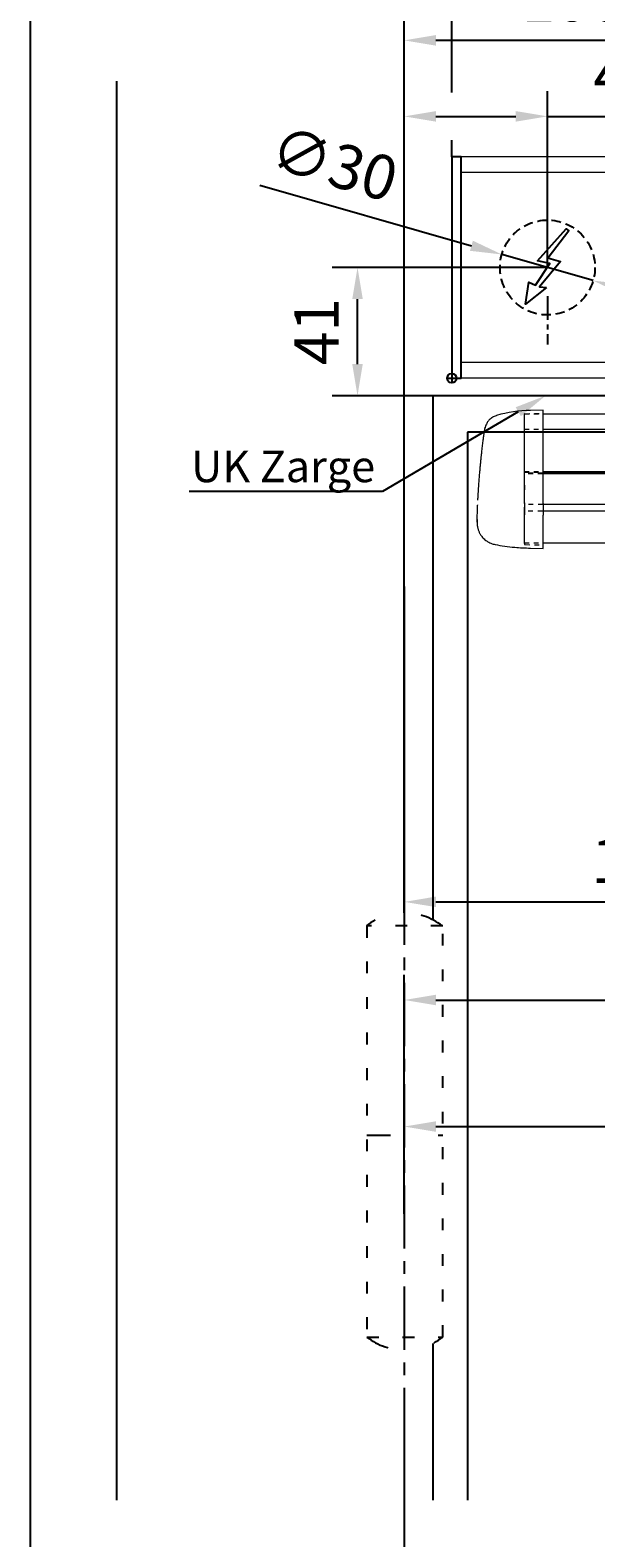
# Model space of a CAD drawing. Units: millimetres. Extents: x 0 to 2470, y 0 to 7514.
# Drawn here: x 0 to 179, y 410 to 887 of the extents above; entities that cross this region are included whole.
import ezdxf
from ezdxf import colors
from ezdxf.entities.mleader import LeaderData, LeaderLine
from ezdxf.math import Vec2, Vec3

# ---------------------------------------------------------------- set-up
doc = ezdxf.new("R2010")
doc.units = ezdxf.units.MM
for name, pattern in [('CENTERLINE', [30, 12, -1.5, 3, -1.5, 12]), ('HIDDEN', [4.5, 1.5, -1.5, 1.5]), ('MITTEX2', [4, 2.5, -0.5, 0.5, -0.5]), ('SHORT_DASH', [3, 0.75, -1.5, 0.75]), ('VERDECKTX2', [0.75, 0.5, -0.25])]:
    doc.linetypes.add(name, pattern=pattern)
for name, color, linetype in [('01_BLOCKFANG', 2, 'Continuous'), ('02_BEMASSUNG', 4, 'Continuous'), ('03_MITTELLINIE', 1, 'MITTEX2'), ('04_VERDECKT', 1, 'VERDECKTX2'), ('07_BESCHRIFTUNG', 2, 'Continuous'), ('2', 7, 'Continuous'), ('4', 7, 'Continuous'), ('Konstruktion', 31, 'Continuous')]:
    doc.layers.add(name, color=color, linetype=linetype)
doc.layers.add('AF', color=210, linetype='Continuous', plot=False)
doc.styles.add('Bemassungstext (DORMA)', font='isocpeur.ttf')
doc.styles.get("Standard").update_dxf_attribs({"font": 'arial.ttf'})
doc.dimstyles.new('DORMA_M', dxfattribs={"dimtxt": 3.5, "dimasz": 2.5, "dimexe": 2, "dimexo": 0, "dimgap": 1.5, "dimtad": 1, "dimdec": 8, "dimtxsty": 'Bemassungstext (DORMA)', "dimcen": 0.1, "dimclrt": 256, "dimadec": 8, "dimazin": 2, "dimtfac": 1, "dimtdec": 8, "dimtmove": 0, "dimatfit": 3, "dimfxl": 1, "dimtolj": 1, "dimarcsym": 0})

# ---------------------------------------------------------------- blocks, each defined once
blk = doc.blocks.new('*D184')
at = {"layer": '02_BEMASSUNG', "color": 0, "lineweight": -2, "transparency": 16777216}
for p, q in [((268.27, 757.27), (268.27, 603.08)), ((118.27, 710.83), (118.27, 603.08)), ((128.27, 611.08), (258.27, 611.08))]:
    blk.add_line(p, q, dxfattribs=at)
at = {"layer": '02_BEMASSUNG', "color": 0, "transparency": 16777216}
for points in [[(128.27, 612.75), (128.27, 609.42), (118.27, 611.08)], [(258.27, 612.75), (258.27, 609.42), (268.27, 611.08)]]:
    blk.add_solid(points, dxfattribs=at)
at = {"layer": 'Defpoints', "color": 0, "transparency": 16777216}
for p in [(268.27, 757.27), (118.27, 710.83), (268.27, 611.08)]:
    blk.add_point(p, dxfattribs=at)
at = {"layer": '02_BEMASSUNG', "transparency": 16777216, "insert": (193.27, 624.08), "char_height": 14, "attachment_point": 5, "style": 'Bemassungstext (DORMA)'}
blk.add_mtext('\\A1;150', dxfattribs=at)
blk = doc.blocks.new('*D185')
at = {"layer": '02_BEMASSUNG', "color": 0, "lineweight": -2, "transparency": 16777216}
for p, q in [((363.27, 731.59), (363.27, 572.05)), ((118.27, 547.46), (118.27, 588.05)), ((128.27, 580.05), (353.27, 580.05))]:
    blk.add_line(p, q, dxfattribs=at)
at = {"layer": '02_BEMASSUNG', "color": 0, "transparency": 16777216}
for points in [[(128.27, 581.72), (128.27, 578.39), (118.27, 580.05)], [(353.27, 581.72), (353.27, 578.39), (363.27, 580.05)]]:
    blk.add_solid(points, dxfattribs=at)
at = {"layer": 'Defpoints', "color": 0, "transparency": 16777216}
for p in [(363.27, 731.59), (363.27, 580.05), (118.27, 547.46)]:
    blk.add_point(p, dxfattribs=at)
at = {"layer": '02_BEMASSUNG', "transparency": 16777216, "insert": (240.77, 593.05), "char_height": 14, "attachment_point": 5, "style": 'Bemassungstext (DORMA)'}
blk.add_mtext('\\A1;245', dxfattribs=at)
blk = doc.blocks.new('*D187')
at = {"layer": '02_BEMASSUNG', "color": 0, "lineweight": -2, "transparency": 16777216}
for p, q in [((163.52, 811.64), (95.48, 811.64)), ((103.48, 781.11), (103.48, 801.64)), ((127.27, 771.11), (95.48, 771.11))]:
    blk.add_line(p, q, dxfattribs=at)
at = {"layer": '02_BEMASSUNG', "color": 0, "transparency": 16777216}
for points in [[(101.81, 801.64), (105.14, 801.64), (103.48, 811.64)], [(101.81, 781.11), (105.14, 781.11), (103.48, 771.11)]]:
    blk.add_solid(points, dxfattribs=at)
at = {"layer": 'Defpoints', "color": 0, "transparency": 16777216}
for p in [(103.48, 811.64), (163.52, 811.64), (127.27, 771.11)]:
    blk.add_point(p, dxfattribs=at)
at = {"layer": '02_BEMASSUNG', "transparency": 16777216, "insert": (90.48, 791.38), "char_height": 14, "attachment_point": 5, "rotation": 90, "style": 'Bemassungstext (DORMA)'}
blk.add_mtext('\\A1;41', dxfattribs=at)
blk = doc.blocks.new('Tür Frontansicht BGS 2flg.')
at = {"layer": '03_MITTELLINIE', "ltscale": 8}
blk.add_line((91, 195.56), (91, 35.32), dxfattribs=at)
blk.add_line((91, 195.56), (91, 35.32), dxfattribs=at)
at = {"layer": '2', "color": 1, "linetype": 'CENTERLINE'}
blk.add_line((91, 93.44), (91, 107.9), dxfattribs=at)
blk.add_line((91, 93.44), (91, 107.9), dxfattribs=at)
at = {"layer": '4', "color": 254, "linetype": 'Continuous'}
for p, q in [((0, 448.72), (0, 0)), ((0, 448.72), (0, 0)), ((226.41, 349.22), (100, 349.22)), ((100, 349.22), (100, 183.52)), ((226.41, 349.22), (100, 349.22)), ((100, 349.22), (100, 183.52)), ((226, 337.72), (111, 337.72)), ((111, 337.72), (111, 0)), ((226, 337.72), (111, 337.72)), ((111, 337.72), (111, 0)), ((100, 49.58), (100, 0)), ((100, 49.58), (100, 0))]:
    blk.add_line(p, q, dxfattribs=at)
at = {"layer": '4', "color": 254, "linetype": 'SHORT_DASH', "ltscale": 10}
blk.add_line((79.17, 115.44), (103.17, 115.44), dxfattribs=at)
blk.add_line((79.17, 115.44), (103.17, 115.44), dxfattribs=at)
at = {"layer": '4', "color": 254, "linetype": 'SHORT_DASH', "ltscale": 5}
blk.add_lwpolyline([(103.17, 181.6), (79.17, 181.6), (79.17, 51.6), (103.17, 51.6)], close=True, dxfattribs=at)
blk.add_lwpolyline([(103.17, 181.6), (79.17, 181.6), (79.17, 51.6), (103.17, 51.6)], close=True, dxfattribs=at)
at = {"layer": '4', "color": 254, "linetype": 'SHORT_DASH', "ltscale": 10}
for centre, start, end in [((91, 166.2), 52.0652, 127.9348), ((91, 166.2), 52.0652, 127.9348), ((91.17, 66.99), 232.0652, 307.9348), ((91.17, 66.99), 232.0652, 307.9348)]:
    blk.add_arc(centre, 19.52, start, end, dxfattribs=at)
blk = doc.blocks.new('Blockfang')
at = {"layer": '01_BLOCKFANG'}
for p, q in [((-1.48, 0), (1.48, 0)), ((0, 1.48), (0, -1.48))]:
    blk.add_line(p, q, dxfattribs=at)
blk.add_circle((0, 0), 1.48, dxfattribs=at)
blk = doc.blocks.new('E-ANSCHLUSS')
at = {"layer": '03_MITTELLINIE', "ltscale": 3}
for p, q in [((0, -9.91), (0, 7.42)), ((0, -27.06), (0, -42.29))]:
    blk.add_line(p, q, dxfattribs=at)
at = {"layer": '04_VERDECKT', "ltscale": 6}
blk.add_circle((0, -18), 15, dxfattribs=at)
at = {"layer": '07_BESCHRIFTUNG'}
blk.add_lwpolyline([(-0.31, -24.32), (-6.97, -29.57), (-5.93, -22.63), (-3.78, -23.54), (0.7, -16.72), (-3.19, -15.89), (5.95, -5.81), (6.8, -6.4), (0.18, -14.9), (1.21, -15.23), (4.14, -16.07), (-2.55, -24.06), (-0.31, -24.32)], dxfattribs=at)
blk = doc.blocks.new('*D309')
at = {"layer": '02_BEMASSUNG', "color": 0, "lineweight": -2, "transparency": 16777216}
for p, q in [((-15, -35.18), (-15, 90.79)), ((30.25, 35), (30.25, 90.79)), ((-5, 82.79), (20.25, 82.79)), ((30.25, 82.79), (70.45, 82.79))]:
    blk.add_line(p, q, dxfattribs=at)
at = {"layer": '02_BEMASSUNG', "color": 0, "transparency": 16777216}
for points in [[(-5, 84.45), (-5, 81.12), (-15, 82.79)], [(20.25, 84.45), (20.25, 81.12), (30.25, 82.79)]]:
    blk.add_solid(points, dxfattribs=at)
at = {"layer": 'Defpoints', "color": 0, "transparency": 16777216}
for p in [(30.25, 82.79), (30.25, 35), (-15, -35.18)]:
    blk.add_point(p, dxfattribs=at)
at = {"layer": '02_BEMASSUNG', "transparency": 16777216, "insert": (55.35, 95.79), "char_height": 14, "attachment_point": 5, "style": 'Bemassungstext (DORMA)'}
blk.add_mtext('\\A1;45', dxfattribs=at)
blk = doc.blocks.new('*D307')
at = {"layer": '02_BEMASSUNG', "color": 0, "lineweight": -2, "transparency": 16777216}
for p, q in [((-15, -169), (-15, 138.94)), ((0, 90.29), (0, 138.94)), ((-25, 130.94), (-61, 130.94)), ((0, 130.94), (-15, 130.94)), ((10, 130.94), (20, 130.94)), ((0, 70), (0, 75.29))]:
    blk.add_line(p, q, dxfattribs=at)
at = {"layer": '02_BEMASSUNG', "color": 0, "transparency": 16777216}
for points in [[(-25, 132.61), (-25, 129.28), (-15, 130.94)], [(10, 132.61), (10, 129.28), (0, 130.94)]]:
    blk.add_solid(points, dxfattribs=at)
at = {"layer": 'Defpoints', "color": 0, "transparency": 16777216}
for p in [(0, 130.94), (0, 70), (-15, -169)]:
    blk.add_point(p, dxfattribs=at)
at = {"layer": '02_BEMASSUNG', "transparency": 16777216, "insert": (-48, 143.94), "char_height": 14, "attachment_point": 5, "style": 'Bemassungstext (DORMA)'}
blk.add_mtext('\\A1;15', dxfattribs=at)
blk = doc.blocks.new('*D310')
at = {"layer": '02_BEMASSUNG', "color": 0, "lineweight": -2, "transparency": 16777216}
for p, q in [((-60.65, 61.02), (6.22, 41.88)), ((44.67, 30.87), (15.83, 39.13)), ((54.29, 28.12), (63.9, 25.37))]:
    blk.add_line(p, q, dxfattribs=at)
at = {"layer": '02_BEMASSUNG', "color": 0, "transparency": 16777216}
for points in [[(6.67, 43.48), (5.76, 40.28), (15.83, 39.13)], [(54.74, 29.72), (53.83, 26.52), (44.67, 30.87)]]:
    blk.add_solid(points, dxfattribs=at)
at = {"layer": 'Defpoints', "color": 0, "transparency": 16777216}
for p in [(15.83, 39.13), (44.67, 30.87)]:
    blk.add_point(p, dxfattribs=at)
at = {"layer": '02_BEMASSUNG', "transparency": 16777216, "insert": (-37.17, 67.82), "char_height": 14, "attachment_point": 5, "rotation": 344.0271, "style": 'Bemassungstext (DORMA)'}
blk.add_mtext('\\A1;∅30', dxfattribs=at)
blk = doc.blocks.new('Montageplatte GS DIN L')
at = {"layer": '01_BLOCKFANG'}
blk.add_blockref('Blockfang', (300.82047826, 613.46732591), dxfattribs=at)
at = {"layer": '07_BESCHRIFTUNG'}
blk.add_blockref('E-ANSCHLUSS', (331.07071772, 666.46732606), dxfattribs=at)
blk = doc.blocks.new('*D294')
at = {"layer": '02_BEMASSUNG', "color": 0, "lineweight": -2, "transparency": 16777216}
for p, q in [((-15, -65.81), (-15, 114.82)), ((91, 4.23), (91, 114.82)), ((81, 106.82), (-5, 106.82))]:
    blk.add_line(p, q, dxfattribs=at)
at = {"layer": '02_BEMASSUNG', "color": 0, "transparency": 16777216}
for points in [[(-5, 108.49), (-5, 105.15), (-15, 106.82)], [(81, 108.49), (81, 105.15), (91, 106.82)]]:
    blk.add_solid(points, dxfattribs=at)
at = {"layer": 'Defpoints', "color": 0, "transparency": 16777216}
for p in [(-15, 106.82), (91, 4.23), (-15, -65.81)]:
    blk.add_point(p, dxfattribs=at)
at = {"layer": '02_BEMASSUNG', "transparency": 16777216, "insert": (38, 119.82), "char_height": 14, "attachment_point": 5, "style": 'Bemassungstext (DORMA)'}
blk.add_mtext('\\A1;106', dxfattribs=at)
blk = doc.blocks.new('*D351')
at = {"layer": '02_BEMASSUNG', "color": 0, "lineweight": -2, "transparency": 16777216}
for p, q in [((-15, -169), (-15, 138.94)), ((0, 90.29), (0, 138.94)), ((-25, 130.94), (-61, 130.94)), ((0, 130.94), (-15, 130.94)), ((10, 130.94), (20, 130.94)), ((0, 70), (0, 75.29))]:
    blk.add_line(p, q, dxfattribs=at)
at = {"layer": '02_BEMASSUNG', "color": 0, "transparency": 16777216}
for points in [[(-25, 132.61), (-25, 129.28), (-15, 130.94)], [(10, 132.61), (10, 129.28), (0, 130.94)]]:
    blk.add_solid(points, dxfattribs=at)
at = {"layer": 'Defpoints', "color": 0, "transparency": 16777216}
for p in [(0, 130.94), (0, 70), (-15, -169)]:
    blk.add_point(p, dxfattribs=at)
at = {"layer": '02_BEMASSUNG', "transparency": 16777216, "insert": (-48, 143.94), "char_height": 14, "attachment_point": 5, "style": 'Bemassungstext (DORMA)'}
blk.add_mtext('\\A1;15', dxfattribs=at)
blk = doc.blocks.new('*D346')
at = {"layer": '02_BEMASSUNG', "color": 0, "lineweight": -2, "transparency": 16777216}
for p, q in [((-15, -169), (-15, 138.94)), ((0, 114.32), (0, 138.94)), ((-25, 130.94), (-61, 130.94)), ((0, 130.94), (-15, 130.94)), ((10, 130.94), (20, 130.94)), ((0, 90.29), (0, 99.32)), ((0, 70), (0, 75.29))]:
    blk.add_line(p, q, dxfattribs=at)
at = {"layer": '02_BEMASSUNG', "color": 0, "transparency": 16777216}
for points in [[(-25, 132.61), (-25, 129.28), (-15, 130.94)], [(10, 132.61), (10, 129.28), (0, 130.94)]]:
    blk.add_solid(points, dxfattribs=at)
at = {"layer": 'Defpoints', "color": 0, "transparency": 16777216}
for p in [(0, 130.94), (0, 70), (-15, -169)]:
    blk.add_point(p, dxfattribs=at)
at = {"layer": '02_BEMASSUNG', "transparency": 16777216, "insert": (-48, 143.94), "char_height": 14, "attachment_point": 5, "style": 'Bemassungstext (DORMA)'}
blk.add_mtext('\\A1;15', dxfattribs=at)
blk = doc.blocks.new('*D213')
at = {"layer": '02_BEMASSUNG', "color": 0, "lineweight": -2, "transparency": 16777216}
for p, q in [((118.27, 457.2), (118.27, 205.35)), ((1729.24, 457.2), (1729.24, 205.35)), ((128.27, 213.35), (1719.24, 213.35))]:
    blk.add_line(p, q, dxfattribs=at)
at = {"layer": '02_BEMASSUNG', "color": 0, "transparency": 16777216}
for points in [[(128.27, 215.02), (128.27, 211.69), (118.27, 213.35)], [(1719.24, 215.02), (1719.24, 211.69), (1729.24, 213.35)]]:
    blk.add_solid(points, dxfattribs=at)
at = {"layer": 'Defpoints', "color": 0, "transparency": 16777216}
for p in [(118.27, 457.2), (1729.24, 457.2), (1729.24, 213.35)]:
    blk.add_point(p, dxfattribs=at)
at = {"layer": '02_BEMASSUNG', "transparency": 16777216, "insert": (960.55, 226.36), "char_height": 14, "attachment_point": 5, "style": 'Bemassungstext (DORMA)'}
blk.add_mtext('\\A1;B min. 1500 Vario', dxfattribs=at)
blk = doc.blocks.new('*D214')
at = {"layer": '02_BEMASSUNG', "color": 0, "lineweight": -2, "transparency": 16777216}
for p, q in [((118.27, 457.2), (118.27, 175.35)), ((1729.24, 457.2), (1729.24, 175.35)), ((128.27, 183.35), (1719.24, 183.35))]:
    blk.add_line(p, q, dxfattribs=at)
at = {"layer": '02_BEMASSUNG', "color": 0, "transparency": 16777216}
for points in [[(128.27, 185.02), (128.27, 181.69), (118.27, 183.35)], [(1719.24, 185.02), (1719.24, 181.69), (1729.24, 183.35)]]:
    blk.add_solid(points, dxfattribs=at)
at = {"layer": 'Defpoints', "color": 0, "transparency": 16777216}
for p in [(118.27, 457.2), (1729.24, 457.2), (1729.24, 183.35)]:
    blk.add_point(p, dxfattribs=at)
at = {"layer": '02_BEMASSUNG', "transparency": 16777216, "insert": (960.55, 198.45), "char_height": 14, "attachment_point": 5, "style": 'Bemassungstext (DORMA)'}
blk.add_mtext('\\A1;B min. 1610 Vario mit integriertem RM', dxfattribs=at)
blk = doc.blocks.new('*D215')
at = {"layer": '02_BEMASSUNG', "color": 0, "lineweight": -2, "transparency": 16777216}
for p, q in [((118.27, 457.2), (118.27, 235.35)), ((1729.24, 457.2), (1729.24, 235.35)), ((128.27, 243.35), (1719.24, 243.35))]:
    blk.add_line(p, q, dxfattribs=at)
at = {"layer": '02_BEMASSUNG', "color": 0, "transparency": 16777216}
for points in [[(128.27, 245.02), (128.27, 241.69), (118.27, 243.35)], [(1719.24, 245.02), (1719.24, 241.69), (1729.24, 243.35)]]:
    blk.add_solid(points, dxfattribs=at)
at = {"layer": 'Defpoints', "color": 0, "transparency": 16777216}
for p in [(118.27, 457.2), (1729.24, 457.2), (1729.24, 243.35)]:
    blk.add_point(p, dxfattribs=at)
at = {"layer": '02_BEMASSUNG', "transparency": 16777216, "insert": (960.55, 256.36), "char_height": 14, "attachment_point": 5, "style": 'Bemassungstext (DORMA)'}
blk.add_mtext('\\A1;B min. 1450 mit ESR', dxfattribs=at)
blk = doc.blocks.new('*D216')
at = {"layer": '02_BEMASSUNG', "color": 0, "lineweight": -2, "transparency": 16777216}
for p, q in [((118.27, 457.2), (118.27, 265.35)), ((1729.24, 457.2), (1729.24, 265.35)), ((128.27, 273.35), (1719.24, 273.35))]:
    blk.add_line(p, q, dxfattribs=at)
at = {"layer": '02_BEMASSUNG', "color": 0, "transparency": 16777216}
for points in [[(128.27, 275.02), (128.27, 271.69), (118.27, 273.35)], [(1719.24, 275.02), (1719.24, 271.69), (1729.24, 273.35)]]:
    blk.add_solid(points, dxfattribs=at)
at = {"layer": 'Defpoints', "color": 0, "transparency": 16777216}
for p in [(118.27, 457.2), (1729.24, 457.2), (1729.24, 273.35)]:
    blk.add_point(p, dxfattribs=at)
at = {"layer": '02_BEMASSUNG', "transparency": 16777216, "insert": (960.55, 286.36), "char_height": 14, "attachment_point": 5, "style": 'Bemassungstext (DORMA)'}
blk.add_mtext('\\A1;B min. 1400', dxfattribs=at)
blk = doc.blocks.new('Proseure Stirndeckel Standard Frontansicht')
at = {"color": 7, "linetype": 'HIDDEN', "lineweight": 0}
for p, q in [((-14.77, 19.73), (-14.77, 19.73)), ((-5.8, 20.25), (0, 20.35)), ((-18.67, 14.29), (-18.63, 14.54)), ((-20.23, -0.23), (-20.23, -0.23)), ((-6, -20.75), (-6, -20.67)), ((-5.8, -21.15), (0, -21.26))]:
    blk.add_line(p, q, dxfattribs=at)
at = {"color": 7, "linetype": 'Continuous', "lineweight": 15}
for p, q in [((0, 21.42), (-4.05, 21.28)), ((0, 16.22), (0, 21.42)), ((-18.64, 14.45), (-18.67, 14.29)), ((-18.63, 14.56), (-18.65, 14.45)), ((0, 8.09), (0, 16.22)), ((0, 0), (0, 8.09)), ((0, -8.13), (0, 0)), ((0, -22.39), (0, -11.88)), ((-15.23, -21.1), (-15.23, -21.1)), ((-4.05, -22.25), (0, -22.39))]:
    blk.add_line(p, q, dxfattribs=at)
at = {"color": 7, "linetype": 'HIDDEN', "lineweight": 0}
for centre, start, end in [((-5.8, 20.05), 91, 180), ((-5.8, -20.95), 180, 269)]:
    blk.add_arc(centre, 0.2, start, end, dxfattribs=at)
at = {"color": 7, "linetype": 'Continuous', "lineweight": 15}
for points, knots in [([(-17.04, 18.4), (-17.03, 18.4), (-16.89, 18.57), (-16.54, 18.86), (-16, 19.23), (-15.4, 19.53), (-14.98, 19.66), (-14.77, 19.73)], [0, 0, 0, 0, 0.004681, 0.253511, 0.502342, 0.751169, 1, 1, 1, 1]), ([(-18.63, 14.54), (-18.62, 14.65), (-18.57, 14.95), (-18.5, 15.29), (-18.45, 15.52), (-18.4, 15.77), (-18.36, 15.95), (-18.32, 16.11), (-18.31, 16.13), (-18.31, 16.14)], [0, 0, 0, 0, 0.113211, 0.30275, 0.416807, 0.486654, 0.66057, 0.830995, 1, 1, 1, 1]), ([(-17.03, 18.4), (-17.1, 18.33), (-17.24, 18.18), (-17.49, 17.85), (-17.75, 17.43), (-18.02, 16.9), (-18.27, 16.28), (-18.39, 15.8), (-18.45, 15.56)], [0, 0, 0, 0, 0.136299, 0.291906, 0.456395, 0.629601, 0.811063, 1, 1, 1, 1]), ([(-19.8, 4.74), (-19.78, 4.93), (-19.74, 5.3), (-19.69, 5.85), (-19.63, 6.4), (-19.57, 6.94), (-19.51, 7.48), (-19.45, 8), (-19.38, 8.66), (-19.29, 9.42), (-19.19, 10.3), (-19.08, 11.15), (-19.01, 11.7), (-18.98, 11.98)], [0, 0, 0, 0, 0.07165, 0.1432, 0.21467, 0.286078, 0.357443, 0.428783, 0.500118, 0.625392, 0.750395, 0.87523, 1, 1, 1, 1]), ([(-18.98, 11.98), (-18.97, 12.06), (-18.95, 12.23), (-18.92, 12.47), (-18.89, 12.7), (-18.86, 12.92), (-18.82, 13.18), (-18.78, 13.46), (-18.74, 13.76), (-18.71, 14.04), (-18.68, 14.21), (-18.67, 14.29)], [0, 0, 0, 0, 0.089716, 0.17923, 0.268612, 0.357937, 0.447277, 0.585853, 0.72398, 0.861937, 1, 1, 1, 1]), ([(-20.42, -2.74), (-20.4, -2.5), (-20.37, -2.03), (-20.32, -1.33), (-20.27, -0.64), (-20.21, 0.05), (-20.16, 0.74), (-20.1, 1.42), (-20.04, 2.09), (-19.98, 2.76), (-19.92, 3.43), (-19.86, 4.09), (-19.82, 4.52), (-19.8, 4.74)], [0, 0, 0, 0, 0.091317, 0.182512, 0.2736, 0.364593, 0.455504, 0.546346, 0.637134, 0.72788, 0.818597, 0.9093, 1, 1, 1, 1]), ([(-20.61, -5.84), (-20.61, -5.72), (-20.59, -5.48), (-20.57, -5.13), (-20.55, -4.78), (-20.53, -4.43), (-20.51, -4.09), (-20.49, -3.74), (-20.47, -3.41), (-20.44, -3.07), (-20.43, -2.85), (-20.42, -2.74)], [0, 0, 0, 0, 0.1117116, 0.2230617, 0.3341403, 0.445038, 0.5558457, 0.6666547, 0.7775561, 0.888641, 1, 1, 1, 1]), ([(0, -8.13), (0, -8.13), (0, -8.13), (0, -8.13), (0, -8.48), (0, -9.18), (0, -10.18), (0, -11.1), (0, -11.64), (0, -11.88)], [-0.000019, -0.000019, -0.000019, -0.000019, 0, 0, 0, 0.25, 0.5, 0.75, 1.000001, 1.000001, 1.000001, 1.000001]), ([(-20.93, -13.77), (-20.93, -13.83), (-20.93, -13.95), (-20.94, -14.11), (-20.94, -14.25), (-20.93, -14.4), (-20.93, -14.53), (-20.92, -14.66), (-20.91, -14.84), (-20.88, -15.13), (-20.83, -15.49), (-20.75, -15.87), (-20.64, -16.28), (-20.5, -16.69), (-20.33, -17.09), (-20.15, -17.47), (-19.94, -17.83), (-19.7, -18.21), (-19.39, -18.64), (-18.97, -19.11), (-18.44, -19.61), (-17.85, -20.05), (-17.21, -20.43), (-16.56, -20.74), (-15.89, -20.97), (-15.44, -21.06), (-15.23, -21.1)], [0, 0, 0, 0, 0.075937, 0.140936, 0.195078, 0.238501, 0.271498, 0.2873, 0.302323, 0.335032, 0.360781, 0.390784, 0.423949, 0.456842, 0.489289, 0.521222, 0.55258, 0.584725, 0.624146, 0.671581, 0.726803, 0.789349, 0.84064, 0.8952, 0.952485, 1, 1, 1, 1]), ([(-20.93, -13.8), (-20.93, -13.75), (-20.92, -13.61), (-20.92, -13.25), (-20.9, -12.73), (-20.88, -12.09), (-20.86, -11.32), (-20.83, -10.64), (-20.82, -10.19), (-20.81, -10.06)], [0, 0, 0, 0, 0.103038, 0.269505, 0.436173, 0.603155, 0.770429, 0.937964, 1, 1, 1, 1]), ([(-15.24, -21.11), (-14.23, -21.28), (-12.17, -21.65), (-9.27, -21.97), (-6.55, -22.18), (-4.88, -22.22), (-4.05, -22.25)], [0, 0, 0, 0, 0.272723, 0.555646, 0.777923, 1, 1, 1, 1])]:
    blk.add_open_spline(points, degree=3, knots=knots, dxfattribs=at)
blk.add_open_spline([(-4.05, 21.28), (-7.67, 21.2), (-11.28, 20.67), (-14.77, 19.73)], degree=3, dxfattribs=at)
at = {"color": 7, "linetype": 'HIDDEN', "lineweight": 0}
for points in [[(-6, 15.21), (-6, 18.32), (-6, 20.05), (-6, 20.05)], [(-6, 8.62), (-6, 11), (-6, 13.21), (-6, 15.21)], [(-6, -0.02), (-6, 2.99), (-6, 5.88), (-6, 8.62)], [(-6, -8.12), (-6, -5.31), (-6, -2.53), (-6, -0.02)], [(-6, -10.84), (-6, -10.13), (-6, -9.14), (-6, -8.12)], [(-6, -20.63), (-6, -19.61), (-6, -16.18), (-6, -10.84)], [(-5.99, -19.86), (-5.99, -19.7), (-5.99, -19.49), (-5.99, -19.23)]]:
    blk.add_open_spline(points, degree=3, dxfattribs=at)
for points, knots in [([(-6, -2.3), (-6, -2.3), (-6, -2.29), (-6, -2.29), (-6, -2.31), (-6, -2.38), (-6, -2.53), (-6, -2.75), (-6, -3.01), (-6, -3.32), (-6, -3.64), (-6, -3.97), (-6, -4.27), (-6, -4.54), (-6, -4.75), (-6, -4.91), (-6, -4.98), (-6, -5), (-6, -4.98), (-6, -4.94), (-6, -4.92)], [0, 0, 0, 0, 0.021815, 0.043763, 0.06598, 0.134397, 0.202926, 0.267338, 0.331858, 0.399388, 0.467027, 0.534556, 0.602196, 0.666608, 0.731129, 0.799549, 0.868079, 0.91219, 0.955792, 1, 1, 1, 1]), ([(-6, -2.3), (-6, -2.3), (-6, -2.3), (-6, -2.38), (-6, -2.53), (-6, -2.75), (-6, -3.02), (-6, -3.32), (-6, -3.64), (-6, -3.97), (-6, -4.27), (-6, -4.54), (-6, -4.76), (-6, -4.91), (-6, -4.99), (-6, -4.99), (-6, -4.98)], [0, 0, 0, 0, 0.044305, 0.120253, 0.196201, 0.27215, 0.348098, 0.424047, 0.499996, 0.575945, 0.651894, 0.727843, 0.803793, 0.879742, 0.955692, 1, 1, 1, 1]), ([(-20.81, -10.06), (-20.8, -9.86), (-20.78, -9.33), (-20.74, -8.35), (-20.68, -7.16), (-20.64, -6.28), (-20.61, -5.84)], [0, 0, 0, 0, 0.172859, 0.447864, 0.723383, 1, 1, 1, 1]), ([(-20.91, -13.16), (-20.91, -13.23), (-20.92, -13.46), (-20.93, -13.74), (-20.93, -13.98), (-20.94, -14.09), (-20.94, -14.06), (-20.93, -13.97), (-20.93, -13.83), (-20.93, -13.8)], [0, 0, 0, 0, 0.071241, 0.243824, 0.416542, 0.589119, 0.761609, 0.934267, 1, 1, 1, 1]), ([(-6, -20.75), (-6, -20.81), (-6, -20.93), (-6, -20.94), (-6, -20.95)], [0, 0, 0, 0, 0.51923, 1, 1, 1, 1])]:
    blk.add_open_spline(points, degree=3, knots=knots, dxfattribs=at)
blk = doc.blocks.new('*U443')
at = {"color": 7, "linetype": 'HIDDEN', "lineweight": 15}
for p, q in [((-207.06, 27.23), (-201.06, 27.23)), ((-201.31, 8.49), (-207.06, 8.49)), ((-207.06, -13.58), (-201.29, -13.58))]:
    blk.add_line(p, q, dxfattribs=at)
at = {"color": 7, "linetype": 'Continuous', "lineweight": 15}
for p, q in [((-207.06, 23.4), (-207.06, 27.23)), ((-201.06, 27.23), (-109.89, 27.23)), ((-207.06, 15.27), (-207.06, 23.4)), ((-207.06, 7.18), (-207.06, 15.27)), ((-207.06, -0.95), (-207.06, 7.18)), ((-29.55, 8.49), (-201.06, 8.49)), ((-207.06, -13.58), (-207.06, -4.7)), ((-201.06, -13.58), (-29.55, -13.58))]:
    blk.add_line(p, q, dxfattribs=at)
at = {"color": 8, "linetype": 'HIDDEN', "lineweight": 15}
for p, q in [((-207.06, 22.39), (-201.59, 22.39)), ((-207.06, 9.04), (-201.28, 9.04)), ((-207.06, 8.77), (-201.34, 8.77)), ((-201.31, 8.24), (-207.06, 8.24)), ((-201.24, -1.41), (-207.06, -1.41)), ((-201.34, -3.54), (-207.06, -3.54))]:
    blk.add_line(p, q, dxfattribs=at)
at = {"color": 8, "linetype": 'Continuous', "lineweight": 15}
for p, q in [((-201.06, 22.39), (-109.96, 22.39)), ((-201.06, 9.04), (-29.55, 9.04)), ((-201.06, 8.77), (-29.55, 8.77)), ((-29.55, 8.24), (-201.06, 8.24)), ((-29.55, -1.41), (-201.06, -1.41)), ((-29.55, -3.54), (-201.06, -3.54))]:
    blk.add_line(p, q, dxfattribs=at)
at = {"color": 7, "linetype": 'Continuous', "lineweight": 15}
blk.add_open_spline([(-207.06, -0.95), (-207.06, -1.53), (-207.06, -2.69), (-207.06, -3.94), (-207.06, -4.53), (-207.06, -4.7)], degree=3, knots=[0, 0, 0, 0, 0.414818, 0.829641, 1, 1, 1, 1], dxfattribs=at)
blk.add_blockref('Proseure Stirndeckel Standard Frontansicht', (-201.06, 7.03))
blk = doc.blocks.new('*D231')
at = {"layer": '02_BEMASSUNG', "color": 0, "lineweight": -2, "transparency": 16777216}
for p, q in [((918.26, 560.64), (918.26, 532.04)), ((118.27, 512.45), (118.27, 548.04)), ((128.27, 540.04), (908.26, 540.04))]:
    blk.add_line(p, q, dxfattribs=at)
at = {"layer": '02_BEMASSUNG', "color": 0, "transparency": 16777216}
for points in [[(128.27, 541.71), (128.27, 538.38), (118.27, 540.04)], [(908.26, 541.71), (908.26, 538.38), (918.26, 540.04)]]:
    blk.add_solid(points, dxfattribs=at)
at = {"layer": 'Defpoints', "color": 0, "transparency": 16777216}
for p in [(918.26, 560.64), (918.26, 540.04), (118.27, 512.45)]:
    blk.add_point(p, dxfattribs=at)
at = {"layer": '02_BEMASSUNG', "transparency": 16777216, "insert": (518.26, 555.14), "char_height": 14, "attachment_point": 5, "style": 'Bemassungstext (DORMA)'}
blk.add_mtext('\\A1;Mindestflügelbreite asymmetrische Türen 510', dxfattribs=at)
blk = doc.blocks.new('*U269')
at = {"color": 7, "linetype": 'Continuous', "lineweight": 15}
for p, q in [((754.48651174, 70.0000003), (3, 70.0000003)), ((3, 5.00000082), (3, 64.99999948)), ((754.48651174, 0), (3, 0))]:
    blk.add_line(p, q, dxfattribs=at)
at = {"color": 7, "linetype": 'Continuous', "lineweight": 0}
for p, q in [((754.48651174, 64.99999948), (3, 64.99999948)), ((754.48651174, 5.00000082), (3, 5.00000082))]:
    blk.add_line(p, q, dxfattribs=at)
at = {"color": 7}
blk.add_lwpolyline([(0, 0), (3, 0), (3, 70.0000003), (0, 70.0000003)], close=True, dxfattribs=at)
at = {"layer": '01_BLOCKFANG'}
blk.add_blockref('Blockfang', (0, 0), dxfattribs=at)
blk.add_blockref('Blockfang', (0, 0), dxfattribs=at)
at = {"layer": '03_MITTELLINIE'}
blk.add_blockref('Montageplatte GS DIN L', (-300.82047826, -613.46732591), dxfattribs=at)
at = {"layer": '07_BESCHRIFTUNG'}
blk.add_blockref('E-ANSCHLUSS', (30.25023946, 53.00000015), dxfattribs=at)
at = {"layer": '02_BEMASSUNG'}
for base, p1, p2, override, picture, middle in [((-0.0000001, 130.94237599), (-15.00007898, -169.000003), (-0.0000001, 70.0000003), {"dimdec": 1}, '*D307', (-48.00007898, 130.94237599)), ((30.25023946, 82.78582141), (-14.99999455, -35.18067585), (30.25023946, 35.00000015), {"dimdec": 0}, '*D309', (55.35023946, 82.78582141))]:
    dim = blk.add_linear_dim(base=base, p1=p1, p2=p2, dimstyle='DORMA_M', override=override, dxfattribs=at)
    dim.commit()
    dim.dimension.update_dxf_attribs({"geometry": picture, "text_midpoint": middle, "dimtype": 160})
dim = blk.add_linear_dim(base=(-14.99999445, 106.81932415), p1=(90.99991409, 4.22587175), p2=(-14.99999445, -65.8082924), angle=0, dimstyle='DORMA_M', override={"dimdec": 1}, dxfattribs=at)
dim.commit()
dim.dimension.update_dxf_attribs({"geometry": '*D294', "text_midpoint": (37.99995982, 106.81932415), "dimtype": 160})
dim = blk.add_diameter_dim_2p(p1=(44.6711191021, 30.8722610051), p2=(15.8293598244, 39.1277392931), dimstyle='DORMA_M', override={"dimcen": 0}, dxfattribs=at)
dim.commit()
dim.dimension.update_dxf_attribs({"geometry": '*D310', "text_midpoint": (-40.7456320331, 55.3213983701), "dimtype": 163})
blk = doc.blocks.new('*U313')
at = {"layer": '02_BEMASSUNG'}
for picture in ['*D351', '*D346']:
    dim = blk.add_linear_dim(base=(-0.0000001, 130.94237599), p1=(-15.00007898, -169.000003), p2=(-0.0000001, 70.0000003), dimstyle='DORMA_M', override={"dimdec": 1}, dxfattribs=at)
    dim.commit()
    dim.dimension.update_dxf_attribs({"geometry": picture, "text_midpoint": (-48.00007898, 130.94237599), "dimtype": 160})

msp = doc.modelspace()

# ---------------------------------------------------------------- linework, layer by layer
at = {"layer": 'AF'}
msp.add_lwpolyline([(0, 0), (2470.08644393, 0), (2470.08644393, 1252.36701256), (0, 1252.36701256)], close=True, dxfattribs=at)

# ---------------------------------------------------------------- block references
for name, p in [('*U313', (133.27082832, 959.50823479)), ('*U269', (133.27082832, 776.64094853)), ('Tür Frontansicht BGS 2flg.', (27.27074842, 421.88892836))]:
    msp.add_blockref(name, p)
at = {"layer": 'Konstruktion'}
msp.add_blockref('*U443', (363.27083494, 738.14094868), dxfattribs=at)

# ---------------------------------------------------------------- dimensions: what is measured, and where the dimension line sits
at = {"layer": '02_BEMASSUNG'}
dim = msp.add_linear_dim(base=(103.47575852, 811.64094868), p1=(127.27074942, 771.11101091), p2=(163.52106778, 811.64094868), angle=90, dimstyle='DORMA_M', override={"dimdec": 0}, dxfattribs=at)
dim.commit()
dim.dimension.update_dxf_attribs({"geometry": '*D187', "text_midpoint": (90.47575852, 791.3759798)})
for base, p1, p2, picture, middle in [((268.27082832, 611.08391911), (118.27083376, 710.83265614), (268.27082832, 757.27392045), '*D184', (193.27083104, 624.08391911)), ((363.27083012, 580.05437953), (118.27074917, 547.45571931), (363.27083012, 731.59095859), '*D185', (240.77078964, 593.05437953))]:
    dim = msp.add_linear_dim(base=base, p1=p1, p2=p2, dimstyle='DORMA_M', override={"dimdec": 1}, dxfattribs=at)
    dim.commit()
    dim.dimension.update_dxf_attribs({"geometry": picture, "text_midpoint": middle})
dim = msp.add_linear_dim(base=(918.25734524, 540.04367086), p1=(118.27074917, 512.44501065), p2=(918.25734524, 560.63661068), text='Mindestflügelbreite asymmetrische Türen 510', dimstyle='DORMA_M', override={"dimdec": 1}, dxfattribs=at)
dim.commit()
dim.dimension.update_dxf_attribs({"geometry": '*D231', "text_midpoint": (518.26404721, 555.14367086)})
for base, text, picture, middle in [((1729.24393094, 213.35327853), 'B min. 1500 Vario', '*D213', (960.54599077, 213.35327853)), ((1729.24393094, 183.35327853), 'B min. 1610 Vario mit integriertem RM', '*D214', (960.54599077, 183.35327853)), ((1729.24393094, 243.35327853), 'B min. 1450 mit ESR', '*D215', (960.54599077, 243.35327853)), ((1729.24393094, 273.35327853), 'B min. 1400', '*D216', (960.54599077, 273.35327853))]:
    dim = msp.add_linear_dim(base=base, p1=(118.27074917, 457.20489721), p2=(1729.24393094, 457.20489721), text=text, dimstyle='DORMA_M', dxfattribs=at)
    dim.commit()
    dim.dimension.update_dxf_attribs({"geometry": picture, "text_midpoint": middle, "dimtype": 160})

# ---------------------------------------------------------------- leaders
ml = msp.add_multileader_mtext('Standard', dxfattribs=at)
ml.set_content('UK Zarge', color=256)
ml.set_leader_properties()
ml.build(insert=Vec2(0, 0))
ml.multileader.update_dxf_attribs({"text_right_attachment_type": 6, "dogleg_length": 0.36, "arrow_head_size": 10})
ctx = ml.context
ctx.base_point, ctx.char_height, ctx.arrow_head_size, ctx.plane_origin = Vec3(48.93075473, 747.30115017), 10, 10, Vec3(141.50383758, 752.54315104)
ctx.right_attachment, ctx.text_align_type = 6, 2
notes = []
notes.append((ctx, [(0, (1, 1, 0), (111.39443822, 740.83116382), (-1, 0), 0.36, [(0, [(162.91664162, 771.11101091)], 0, [])])]))
ctx.mtext.insert, ctx.mtext.alignment, ctx.mtext.flow_direction = Vec3(109.03443822, 753.77113653), 3, 5
for ctx, leaders in notes:
    for number, flags, end, landing, length, lines in leaders:
        leader = LeaderData()
        leader.index, (leader.has_last_leader_line, leader.has_dogleg_vector, leader.attachment_direction) = number, flags
        leader.last_leader_point, leader.dogleg_vector, leader.dogleg_length = Vec3(end), Vec3(landing), length
        for number, points, colour, breaks in lines:
            line = LeaderLine()
            line.index, line.vertices, line.color, line.breaks = number, Vec3.list(points), colors.encode_raw_color(colour), breaks
            leader.lines.append(line)
        ctx.leaders.append(leader)

doc.saveas('drawing.dxf')
